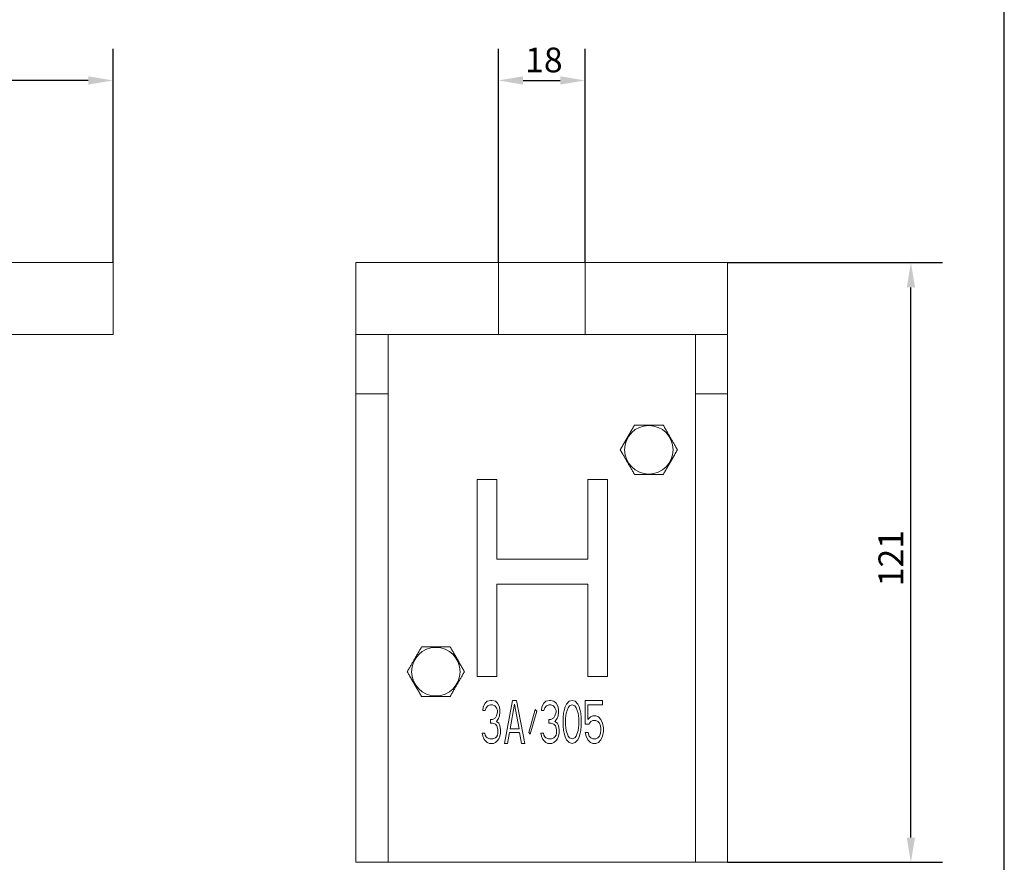
# Model space of a CAD drawing. Units: millimetres. Extents: x 20 to 400, y 20 to 574.
# Drawn here: x 201 to 400, y 132 to 302 of the extents above; entities that cross this region are included whole.
import ezdxf

# ---------------------------------------------------------------- set-up
doc = ezdxf.new("R2010")
doc.units = ezdxf.units.MM
doc.header["$LTSCALE"] = 2
for name, color, linetype, lineweight in [('Dimensions(ISO)', 7, 'Continuous', 25), ('Sketch Geometry(ISO)', 7, 'Continuous', 50), ('Visible Edges(ISO)', 7, 'Continuous', 18)]:
    doc.layers.add(name, color=color, linetype=linetype, lineweight=lineweight)
doc.styles.add('Current-BSI', font='arial.ttf')
doc.dimstyles.new('DEFAULT-ISO', dxfattribs={"dimscale": 2, "dimtxt": 2.5, "dimasz": 2.5, "dimexe": 3.174999999999999, "dimexo": 0, "dimgap": 0.762, "dimtad": 1, "dimdec": 1, "dimrnd": 1e-08, "dimzin": 0, "dimtxsty": 'Current-BSI', "dimcen": 0.09, "dimdle": 10, "dimclrd": 7, "dimclre": 7, "dimclrt": 7, "dimazin": 0, "dimtfac": 1.399999976158142, "dimtmove": 0, "dimatfit": 3, "dimfxl": 0, "dimtolj": 1, "dimtzin": 0, "dimlwd": 25, "dimlwe": 25, "dimarcsym": 0})

# ---------------------------------------------------------------- blocks, each defined once
blk = doc.blocks.new('Borders PCH WEB A4')
at = {"layer": 'Sketch Geometry(ISO)', "color": 7, "linetype": 'Continuous', "lineweight": 25}
blk.add_line((200, 10.00000000000023), (200, 287), dxfattribs=at)
blk = doc.blocks.new('*D7')
at = {"layer": 'Defpoints', "color": 0, "linetype": 'Continuous'}
for p in [(52.155400285985, 290.1119525789546), (52.155400285985, 253.3619525789546), (220.155400285985, 253.3619525789546)]:
    blk.add_point(p, dxfattribs=at)
at = {"layer": 'Dimensions(ISO)', "color": 7, "linetype": 'Continuous', "lineweight": 25}
for p, q in [((52.155400285985, 253.3619525789546), (52.155400285985, 296.4619525789546)), ((220.155400285985, 253.3619525789546), (220.155400285985, 296.4619525789546)), ((215.155400285985, 290.1119525789546), (57.155400285985, 290.1119525789546))]:
    blk.add_line(p, q, dxfattribs=at)
at = {"layer": 'Dimensions(ISO)', "color": 7, "linetype": 'Continuous'}
for points in [[(57.155400285985, 290.9452859122879), (57.155400285985, 289.2786192456213), (52.155400285985, 290.1119525789546)], [(215.155400285985, 290.9452859122879), (215.155400285985, 289.2786192456213), (220.155400285985, 290.1119525789546)]]:
    blk.add_solid(points, dxfattribs=at)
at = {"layer": 'Dimensions(ISO)', "color": 7, "linetype": 'Continuous', "lineweight": 25, "insert": (130.8620851119269, 296.7416824858907), "char_height": 5, "attachment_point": 1, "style": 'Current-BSI'}
blk.add_mtext('\\A1;168', dxfattribs=at)
blk = doc.blocks.new('*D10')
at = {"layer": 'Defpoints', "color": 0, "linetype": 'Continuous'}
for p in [(315.4106996112672, 290.1119525789546), (297.9106996112672, 253.3619525789546), (315.4106996112672, 253.3619525789546)]:
    blk.add_point(p, dxfattribs=at)
at = {"layer": 'Dimensions(ISO)', "color": 7, "linetype": 'Continuous', "lineweight": 25}
for p, q in [((297.9106996112672, 253.3619525789546), (297.9106996112672, 296.4619525789546)), ((315.4106996112672, 253.3619525789546), (315.4106996112672, 296.4619525789546)), ((302.9106996112672, 290.1119525789546), (310.4106996112672, 290.1119525789546))]:
    blk.add_line(p, q, dxfattribs=at)
at = {"layer": 'Dimensions(ISO)', "color": 7, "linetype": 'Continuous'}
for points in [[(302.9106996112672, 290.9452859122879), (302.9106996112672, 289.2786192456213), (297.9106996112672, 290.1119525789546)], [(310.4106996112672, 290.9452859122879), (310.4106996112672, 289.2786192456213), (315.4106996112672, 290.1119525789546)]]:
    blk.add_solid(points, dxfattribs=at)
at = {"layer": 'Dimensions(ISO)', "color": 7, "linetype": 'Continuous', "lineweight": 25, "insert": (303.3097446122259, 296.7416824858907), "char_height": 5, "attachment_point": 1, "style": 'Current-BSI'}
blk.add_mtext('\\A1;18', dxfattribs=at)
blk = doc.blocks.new('*D12')
at = {"layer": 'Defpoints', "color": 0, "linetype": 'Continuous'}
for p in [(344.1606996112597, 253.3619525789546), (381.153080609965, 253.3619525789546), (344.1606996112482, 132.3619525789548)]:
    blk.add_point(p, dxfattribs=at)
at = {"layer": 'Dimensions(ISO)', "color": 7, "linetype": 'Continuous', "lineweight": 25}
for p, q in [((344.1606996112597, 253.3619525789546), (387.503080609965, 253.3619525789546)), ((381.153080609965, 137.3619525789548), (381.153080609965, 248.3619525789546)), ((344.1606996112482, 132.3619525789548), (387.503080609965, 132.3619525789548))]:
    blk.add_line(p, q, dxfattribs=at)
at = {"layer": 'Dimensions(ISO)', "color": 7, "linetype": 'Continuous'}
for points in [[(380.3197472766316, 248.3619525789546), (381.9864139432983, 248.3619525789546), (381.153080609965, 253.3619525789546)], [(380.3197472766316, 137.3619525789548), (381.9864139432983, 137.3619525789548), (381.153080609965, 132.3619525789548)]]:
    blk.add_solid(points, dxfattribs=at)
at = {"layer": 'Dimensions(ISO)', "color": 7, "linetype": 'Continuous', "lineweight": 25, "insert": (374.6086167335387, 188.0563590994135), "char_height": 5, "attachment_point": 1, "rotation": 90, "style": 'Current-BSI'}
blk.add_mtext('\\A1;121', dxfattribs=at)

msp = doc.modelspace()

# ---------------------------------------------------------------- linework, layer by layer
at = {"layer": 'Visible Edges(ISO)'}
for p, q in [((220.155400285985, 253.3619525789546), (194.655400285985, 253.3619525789546)), ((220.155400285985, 253.3619525789546), (220.155400285985, 238.8619525789546)), ((269.1606996112597, 253.3619525789546), (269.1606996112597, 238.8619525789546)), ((294.6606996112673, 253.3619525789546), (269.1606996112597, 253.3619525789546)), ((294.6606996112673, 253.3619525789546), (297.9106996112673, 253.3619525789546)), ((315.4106996112603, 253.3619525789546), (297.9106996112603, 253.3619525789546)), ((297.9106996112673, 253.3619525789546), (297.9106996112673, 238.8619525789546)), ((315.4106996112672, 253.3619525789546), (318.6606996112672, 253.3619525789546)), ((315.4106996112672, 253.3619525789546), (315.4106996112672, 238.8619525789546)), ((318.6606996112672, 253.3619525789546), (344.1606996112597, 253.3619525789546)), ((344.1606996112597, 253.3619525789546), (344.1606996112597, 238.8619525789546)), ((220.155400285985, 238.8619525789546), (194.655400285985, 238.8619525789546)), ((269.1606996112575, 238.8619525789546), (269.1606996112539, 226.8619525789546)), ((294.6606996112673, 238.8619525789546), (269.1606996112597, 238.8619525789546)), ((275.6606996112574, 238.8619525789546), (275.6606996112539, 226.8619525789546)), ((294.6606996112673, 238.8619525789546), (297.9106996112673, 238.8619525789546)), ((315.4106996112603, 238.8619525789546), (297.9106996112603, 238.8619525789546)), ((315.4106996112672, 238.8619525789546), (318.6606996112672, 238.8619525789546)), ((318.6606996112672, 238.8619525789546), (344.1606996112597, 238.8619525789546)), ((337.6606996112574, 238.8619525789546), (337.6606996112538, 226.8619525789546)), ((344.1606996112574, 238.8619525789546), (344.1606996112538, 226.8619525789546)), ((269.1606996112539, 226.8619525789546), (269.1606996112539, 151.3619525789547)), ((269.1606996112539, 226.8619525789546), (275.6606996112539, 226.8619525789546)), ((275.6606996112539, 226.8619525789546), (275.6606996112539, 151.3619525789547)), ((337.6606996112538, 226.8619525789546), (344.1606996112538, 226.8619525789546)), ((337.6606996112538, 226.8619525789546), (337.6606996112538, 151.3619525789547)), ((344.1606996112538, 226.8619525789546), (344.1606996112538, 151.3619525789547)), ((293.6606996112536, 209.6095226167946), (293.6606996112536, 169.8619525789547)), ((297.5969693713836, 209.6095226167946), (293.6606996112536, 209.6095226167946)), ((297.5969693713836, 193.5413577913547), (297.5969693713836, 209.6095226167946)), ((315.9662263446535, 209.6095226167946), (315.9662263446535, 193.5413577913547)), ((319.9024941974335, 209.6095226167946), (315.9662263446535, 209.6095226167946)), ((319.9024941974335, 169.8619525789547), (319.9024941974335, 209.6095226167946)), ((315.9662263446535, 193.5413577913547), (297.5969693713836, 193.5413577913547)), ((297.5969693713836, 169.8619525789547), (297.5969693713836, 188.4672000765147)), ((297.5969693713836, 188.4672000765147), (315.9662263446535, 188.4672000765147)), ((315.9662263446535, 188.4672000765147), (315.9662263446535, 169.8619525789547)), ((293.6606996112536, 169.8619525789547), (297.5969693713836, 169.8619525789547)), ((315.9662263446535, 169.8619525789547), (319.9024941974335, 169.8619525789547)), ((296.3929898791933, 165.0384662508347), (295.6796929889433, 164.8538577913547)), ((296.5967881732633, 165.0384662508347), (296.3929898791933, 165.0384662508347)), ((297.3100831561733, 164.8538577913547), (296.5967881732633, 165.0384662508347)), ((300.7746617847133, 165.0384662508347), (299.1442716174834, 156.3619525789547)), ((301.5898568683333, 165.0384662508347), (300.7746617847133, 165.0384662508347)), ((303.2202470355733, 156.3619525789547), (301.5898568683333, 165.0384662508347)), ((308.2133157306333, 165.0384662508347), (307.5000207477233, 164.8538577913547)), ((308.4171159320533, 165.0384662508347), (308.2133157306333, 165.0384662508347)), ((309.1304109149632, 164.8538577913547), (308.4171159320533, 165.0384662508347)), ((312.7987878375733, 165.0384662508347), (312.1873910480233, 164.8538577913547)), ((313.4101846271233, 164.8538577913547), (312.7987878375733, 165.0384662508347)), ((318.9127519183833, 165.0384662508347), (315.4481713824933, 165.0384662508347)), ((315.4481713824933, 165.0384662508347), (315.4481713824933, 160.2386920809047)), ((318.9127519183833, 164.1154315828647), (318.9127519183833, 165.0384662508347)), ((294.8644979053233, 163.7462146639147), (294.7625997119633, 163.0077884554147)), ((294.7625997119633, 163.0077884554147), (295.2720964008033, 163.0077884554147)), ((295.2720964008033, 164.4846408724147), (294.8644979053233, 163.7462146639147)), ((295.6796929889433, 164.8538577913547), (295.2720964008033, 164.4846408724147)), ((295.2720964008033, 163.0077884554147), (295.4758946948733, 163.5616062044447)), ((295.4758946948733, 163.5616062044447), (295.7815930896433, 163.9308231233847)), ((295.7815930896433, 163.9308231233847), (296.2910897784933, 164.1154315828647)), ((296.2910897784933, 164.1154315828647), (296.6986863666233, 164.1154315828647)), ((296.6986863666233, 164.1154315828647), (297.2081830554633, 163.9308231233847)), ((297.2081830554633, 163.9308231233847), (297.5138814502433, 163.5616062044447)), ((297.7176816516633, 164.4846408724147), (297.3100831561733, 164.8538577913547)), ((297.5138814502433, 163.5616062044447), (297.7176816516633, 163.0077884554147)), ((298.1252782397933, 163.7462146639147), (297.7176816516633, 164.4846408724147)), ((297.7176816516633, 163.0077884554147), (297.7176816516633, 162.6385791658647)), ((298.2271783405033, 163.0077884554147), (298.1252782397933, 163.7462146639147)), ((298.2271783405033, 162.6385791658647), (298.2271783405033, 163.0077884554147)), ((300.2651650958733, 159.3156574129347), (301.1822602802033, 164.3000400423347)), ((301.1822602802033, 164.3000400423347), (302.0993535571733, 159.3156574129347)), ((305.3601338916533, 163.1923969148947), (304.0354421191832, 158.5772312044447)), ((305.6658322864233, 162.8231799959447), (305.3601338916533, 163.1923969148947)), ((306.6848256641133, 163.7462146639147), (306.5829255634032, 163.0077884554147)), ((306.5829255634032, 163.0077884554147), (307.0924241595933, 163.0077884554147)), ((307.0924241595933, 164.4846408724147), (306.6848256641133, 163.7462146639147)), ((307.5000207477233, 164.8538577913547), (307.0924241595933, 164.4846408724147)), ((307.0924241595933, 163.0077884554147), (307.2962224536633, 163.5616062044447)), ((307.2962224536633, 163.5616062044447), (307.6019208484332, 163.9308231233847)), ((307.6019208484332, 163.9308231233847), (308.1114175372833, 164.1154315828647)), ((308.1114175372833, 164.1154315828647), (308.5190141254133, 164.1154315828647)), ((308.5190141254133, 164.1154315828647), (309.0285127216032, 163.9308231233847)), ((309.0285127216032, 163.9308231233847), (309.3342111163833, 163.5616062044447)), ((309.5380075031033, 164.4846408724147), (309.1304109149632, 164.8538577913547)), ((309.3342111163833, 163.5616062044447), (309.5380075031033, 163.0077884554147)), ((309.9456040912333, 163.7462146639147), (309.5380075031033, 164.4846408724147)), ((309.5380075031033, 163.0077884554147), (309.5380075031033, 162.6385791658647)), ((310.0475060992933, 163.0077884554147), (309.9456040912333, 163.7462146639147)), ((310.0475060992933, 162.6385791658647), (310.0475060992933, 163.0077884554147)), ((311.1683976703333, 163.0077884554147), (311.0664994769733, 162.4539707063947)), ((311.3721978717533, 163.7462146639147), (311.1683976703333, 163.0077884554147)), ((311.6778962665233, 164.3000400423347), (311.3721978717533, 163.7462146639147)), ((311.5759942584733, 162.4539707063947), (311.9835946613034, 163.5616062044447)), ((312.1873910480233, 164.8538577913547), (311.6778962665233, 164.3000400423347)), ((311.9835946613034, 163.5616062044447), (312.2892930560733, 163.9308231233847)), ((312.2892930560733, 163.9308231233847), (312.7987878375733, 164.1154315828647)), ((312.7987878375733, 164.1154315828647), (313.3082864337633, 163.9308231233847)), ((313.3082864337633, 163.9308231233847), (313.6139848285433, 163.5616062044447)), ((313.9196832233133, 164.3000400423347), (313.4101846271233, 164.8538577913547)), ((313.6139848285433, 163.5616062044447), (314.0215814166733, 162.4539707063947)), ((314.2253778033933, 163.7462146639147), (313.9196832233133, 164.3000400423347)), ((314.4291780048032, 163.0077884554147), (314.2253778033933, 163.7462146639147)), ((314.5310761981633, 162.4539707063947), (314.4291780048032, 163.0077884554147)), ((315.9576699786833, 161.1617267488747), (315.9576699786833, 164.1154315828647)), ((315.9576699786833, 164.1154315828647), (318.9127519183833, 164.1154315828647)), ((296.2910897784933, 161.1617267488747), (296.2910897784933, 160.4233005403847)), ((296.6986863666233, 161.1617267488747), (296.2910897784933, 161.1617267488747)), ((297.3100831561733, 161.5309360384247), (296.6986863666233, 161.1617267488747)), ((297.5138814502433, 161.9001529573747), (297.3100831561733, 161.5309360384247)), ((297.7176816516633, 162.6385791658647), (297.5138814502433, 161.9001529573747)), ((297.5138814502433, 160.7925098299347), (297.9214799457233, 161.3463275789547)), ((297.9214799457233, 161.3463275789547), (298.1252782397933, 161.9001529573747)), ((298.1252782397933, 161.9001529573747), (298.2271783405033, 162.6385791658647)), ((304.3411405139633, 158.2080219148947), (305.6658322864233, 162.8231799959447)), ((308.5190141254133, 161.1617267488747), (308.1114175372833, 161.1617267488747)), ((308.1114175372833, 161.1617267488747), (308.1114175372833, 160.4233005403847)), ((309.1304109149632, 161.5309360384247), (308.5190141254133, 161.1617267488747)), ((309.3342111163833, 161.9001529573747), (309.1304109149632, 161.5309360384247)), ((309.5380075031033, 162.6385791658647), (309.3342111163833, 161.9001529573747)), ((309.3342111163833, 160.7925098299347), (309.7418077045132, 161.3463275789547)), ((309.7418077045132, 161.3463275789547), (309.9456040912333, 161.9001529573747)), ((309.9456040912333, 161.9001529573747), (310.0475060992933, 162.6385791658647)), ((311.0664994769733, 162.4539707063947), (310.9646012836133, 161.5309360384247)), ((310.9646012836133, 161.5309360384247), (310.9646012836133, 159.8694751619647)), ((311.4740960651133, 161.3463275789547), (311.5759942584733, 162.4539707063947)), ((311.4740960651133, 160.0540836214347), (311.4740960651133, 161.3463275789547)), ((314.0215814166733, 162.4539707063947), (314.1234796100333, 161.3463275789547)), ((314.1234796100333, 161.3463275789547), (314.1234796100333, 160.0540836214347)), ((314.6329782062232, 161.5309360384247), (314.5310761981633, 162.4539707063947)), ((314.6329782062232, 159.8694751619647), (314.6329782062232, 161.5309360384247)), ((316.4671647601833, 161.7155444979047), (315.9576699786833, 161.1617267488747)), ((316.9766633563733, 161.9001529573747), (316.4671647601833, 161.7155444979047)), ((316.5690667682333, 160.7925098299347), (316.9766633563733, 160.9771182894047)), ((317.5880601459233, 161.9001529573747), (316.9766633563733, 161.9001529573747)), ((316.9766633563733, 160.9771182894047), (317.5880601459233, 160.9771182894047)), ((318.0975549274133, 161.7155444979047), (317.5880601459233, 161.9001529573747)), ((317.5880601459233, 160.9771182894047), (317.9956567340533, 160.7925098299347)), ((318.6070535236033, 161.1617267488747), (318.0975549274133, 161.7155444979047)), ((318.9127519183833, 160.4233005403847), (318.6070535236033, 161.1617267488747)), ((296.2910897784933, 160.4233005403847), (296.6986863666233, 160.4233005403847)), ((296.6986863666233, 160.4233005403847), (297.3100831561733, 160.2386920809047)), ((297.3100831561733, 160.2386920809047), (297.6157815509533, 159.8694751619647)), ((298.0233781390833, 160.4233005403847), (297.5138814502433, 160.7925098299347)), ((297.6157815509533, 159.8694751619647), (297.8195798450133, 159.1310489534647)), ((297.8195798450133, 159.1310489534647), (297.8195798450133, 158.3926227449747)), ((298.2271783405033, 159.8694751619647), (298.0233781390833, 160.4233005403847)), ((298.3290765338633, 159.1310489534647), (298.2271783405033, 159.8694751619647)), ((298.3290765338633, 158.3926227449747), (298.3290765338633, 159.1310489534647)), ((302.0993535571733, 159.3156574129347), (300.2651650958733, 159.3156574129347)), ((308.1114175372833, 160.4233005403847), (308.5190141254133, 160.4233005403847)), ((308.5190141254133, 160.4233005403847), (309.1304109149632, 160.2386920809047)), ((309.1304109149632, 160.2386920809047), (309.4361093097433, 159.8694751619647)), ((309.8437058978733, 160.4233005403847), (309.3342111163833, 160.7925098299347)), ((309.4361093097433, 159.8694751619647), (309.6399095111533, 159.1310489534647)), ((309.6399095111533, 159.1310489534647), (309.6399095111533, 158.3926227449747)), ((310.0475060992933, 159.8694751619647), (309.8437058978733, 160.4233005403847)), ((310.1494042926533, 159.1310489534647), (310.0475060992933, 159.8694751619647)), ((310.1494042926533, 158.3926227449747), (310.1494042926533, 159.1310489534647)), ((310.9646012836133, 159.8694751619647), (311.0664994769733, 158.9464481233847)), ((311.0664994769733, 158.9464481233847), (311.1683976703333, 158.3926227449747)), ((311.5759942584733, 158.9464481233847), (311.4740960651133, 160.0540836214347)), ((311.9835946613034, 157.8388049959447), (311.5759942584733, 158.9464481233847)), ((314.0215814166733, 158.9464481233847), (313.6139848285433, 157.8388049959447)), ((314.1234796100333, 160.0540836214347), (314.0215814166733, 158.9464481233847)), ((314.4291780048032, 158.3926227449747), (314.5310761981633, 158.9464481233847)), ((314.5310761981633, 158.9464481233847), (314.6329782062232, 159.8694751619647)), ((315.4481713824933, 160.2386920809047), (316.1614663654033, 160.2386920809047)), ((316.1614663654033, 160.2386920809047), (316.5690667682333, 160.7925098299347)), ((317.9956567340533, 160.7925098299347), (318.3013551288333, 160.4233005403847)), ((318.3013551288333, 160.4233005403847), (318.5051515155533, 159.8694751619647)), ((318.5051515155533, 159.8694751619647), (318.6070535236033, 159.3156574129347)), ((318.6070535236033, 158.9464481233847), (318.5051515155533, 158.3926227449747)), ((318.6070535236033, 159.3156574129347), (318.6070535236033, 158.9464481233847)), ((319.1165483051033, 159.5002658724147), (318.9127519183833, 160.4233005403847)), ((319.1165483051033, 158.7618396639147), (319.1165483051033, 159.5002658724147)), ((294.6606996112533, 158.3926227449747), (294.7625997119633, 157.8388049959447)), ((295.1701963000933, 158.3926227449747), (294.6606996112533, 158.3926227449747)), ((294.7625997119633, 157.8388049959447), (294.9663980060332, 157.2849872469247)), ((294.9663980060332, 157.2849872469247), (295.2720964008033, 156.9157703279747)), ((295.2720964008033, 158.0234134554147), (295.1701963000933, 158.3926227449747)), ((295.4758946948733, 157.6541965364747), (295.2720964008033, 158.0234134554147)), ((295.6796929889433, 157.4695957063947), (295.4758946948733, 157.6541965364747)), ((296.1891896777832, 157.2849872469247), (295.6796929889433, 157.4695957063947)), ((296.8005864673333, 157.2849872469247), (296.1891896777832, 157.2849872469247)), ((297.3100831561733, 157.4695957063947), (296.8005864673333, 157.2849872469247)), ((297.5138814502433, 157.6541965364747), (297.3100831561733, 157.4695957063947)), ((297.7176816516633, 158.0234134554147), (297.5138814502433, 157.6541965364747)), ((297.8195798450133, 158.3926227449747), (297.7176816516633, 158.0234134554147)), ((297.7176816516633, 156.9157703279747), (298.0233781390833, 157.2849872469247)), ((298.0233781390833, 157.2849872469247), (298.2271783405033, 157.8388049959447)), ((298.2271783405033, 157.8388049959447), (298.3290765338633, 158.3926227449747)), ((299.7556684070333, 156.3619525789547), (300.1632649951633, 158.5772312044447)), ((300.1632649951633, 158.5772312044447), (302.2012536578833, 158.5772312044447)), ((302.2012536578833, 158.5772312044447), (302.6088502460233, 156.3619525789547)), ((304.0354421191832, 158.5772312044447), (304.3411405139633, 158.2080219148947)), ((306.9905240588833, 158.3926227449747), (306.4810273700433, 158.3926227449747)), ((306.4810273700433, 158.3926227449747), (306.5829255634032, 157.8388049959447)), ((306.5829255634032, 157.8388049959447), (306.7867257648133, 157.2849872469247)), ((306.7867257648133, 157.2849872469247), (307.0924241595933, 156.9157703279747)), ((307.0924241595933, 158.0234134554147), (306.9905240588833, 158.3926227449747)), ((307.2962224536633, 157.6541965364747), (307.0924241595933, 158.0234134554147)), ((307.5000207477233, 157.4695957063947), (307.2962224536633, 157.6541965364747)), ((308.0095193439233, 157.2849872469247), (307.5000207477233, 157.4695957063947)), ((308.6209123187733, 157.2849872469247), (308.0095193439233, 157.2849872469247)), ((309.1304109149632, 157.4695957063947), (308.6209123187733, 157.2849872469247)), ((309.3342111163833, 157.6541965364747), (309.1304109149632, 157.4695957063947)), ((309.5380075031033, 158.0234134554147), (309.3342111163833, 157.6541965364747)), ((309.6399095111533, 158.3926227449747), (309.5380075031033, 158.0234134554147)), ((309.5380075031033, 156.9157703279747), (309.8437058978733, 157.2849872469247)), ((309.8437058978733, 157.2849872469247), (310.0475060992933, 157.8388049959447)), ((310.0475060992933, 157.8388049959447), (310.1494042926533, 158.3926227449747)), ((311.1683976703333, 158.3926227449747), (311.3721978717533, 157.6541965364747)), ((311.3721978717533, 157.6541965364747), (311.6778962665233, 157.1003787874547)), ((311.6778962665233, 157.1003787874547), (312.1873910480233, 156.5465610384247)), ((312.2892930560733, 157.4695957063947), (311.9835946613034, 157.8388049959447)), ((312.7987878375733, 157.2849872469247), (312.2892930560733, 157.4695957063947)), ((313.3082864337633, 157.4695957063947), (312.7987878375733, 157.2849872469247)), ((313.6139848285433, 157.8388049959447), (313.3082864337633, 157.4695957063947)), ((313.4101846271233, 156.5465610384247), (313.9196832233133, 157.1003787874547)), ((313.9196832233133, 157.1003787874547), (314.2253778033933, 157.6541965364747)), ((314.2253778033933, 157.6541965364747), (314.4291780048032, 158.3926227449747)), ((316.0595681720433, 158.5772312044447), (315.4481713824933, 158.5772312044447)), ((315.4481713824933, 158.5772312044447), (315.6519715839133, 157.8388049959447)), ((315.6519715839133, 157.8388049959447), (315.9576699786833, 157.1003787874547)), ((315.9576699786833, 157.1003787874547), (316.4671647601833, 156.5465610384247)), ((316.2633683734633, 157.8388049959447), (316.0595681720433, 158.5772312044447)), ((316.5690667682333, 157.4695957063947), (316.2633683734633, 157.8388049959447)), ((316.9766633563733, 157.2849872469247), (316.5690667682333, 157.4695957063947)), ((317.5880601459233, 157.2849872469247), (316.9766633563733, 157.2849872469247)), ((317.9956567340533, 157.4695957063947), (317.5880601459233, 157.2849872469247)), ((318.3013551288333, 157.8388049959447), (317.9956567340533, 157.4695957063947)), ((318.0975549274133, 156.5465610384247), (318.6070535236033, 157.1003787874547)), ((318.5051515155533, 158.3926227449747), (318.3013551288333, 157.8388049959447)), ((318.6070535236033, 157.1003787874547), (318.9127519183833, 157.8388049959447)), ((318.9127519183833, 157.8388049959447), (319.1165483051033, 158.7618396639147)), ((295.2720964008033, 156.9157703279747), (295.6796929889433, 156.5465610384247)), ((295.6796929889433, 156.5465610384247), (296.0872914844233, 156.3619525789547)), ((296.0872914844233, 156.3619525789547), (296.9024865680433, 156.3619525789547)), ((296.9024865680433, 156.3619525789547), (297.3100831561733, 156.5465610384247)), ((297.3100831561733, 156.5465610384247), (297.7176816516633, 156.9157703279747)), ((299.1442716174834, 156.3619525789547), (299.7556684070333, 156.3619525789547)), ((302.6088502460233, 156.3619525789547), (303.2202470355733, 156.3619525789547)), ((307.0924241595933, 156.9157703279747), (307.5000207477233, 156.5465610384247)), ((307.5000207477233, 156.5465610384247), (307.9076173358633, 156.3619525789547)), ((307.9076173358633, 156.3619525789547), (308.7228143268333, 156.3619525789547)), ((308.7228143268333, 156.3619525789547), (309.1304109149632, 156.5465610384247)), ((309.1304109149632, 156.5465610384247), (309.5380075031033, 156.9157703279747)), ((312.1873910480233, 156.5465610384247), (312.7987878375733, 156.3619525789547)), ((312.7987878375733, 156.3619525789547), (313.4101846271233, 156.5465610384247)), ((316.4671647601833, 156.5465610384247), (316.9766633563733, 156.3619525789547)), ((316.9766633563733, 156.3619525789547), (317.5880601459233, 156.3619525789547)), ((317.5880601459233, 156.3619525789547), (318.0975549274133, 156.5465610384247)), ((269.1606996112483, 132.3619525789548), (269.160699611254, 151.3619525789547)), ((275.6606996112482, 132.3619525789548), (275.6606996112539, 151.3619525789547)), ((337.6606996112482, 132.3619525789548), (337.6606996112538, 151.3619525789547)), ((344.1606996112482, 132.3619525789548), (344.1606996112538, 151.3619525789547)), ((269.1606996112483, 132.3619525789548), (275.6606996112482, 132.3619525789548)), ((337.6606996112473, 132.3619525789548), (275.6606996112473, 132.3619525789548)), ((337.6606996112482, 132.3619525789548), (344.1606996112482, 132.3619525789548))]:
    msp.add_line(p, q, dxfattribs=at)
for centre, radius in [((328.2752271858344, 215.5914407809876), 4.900000000000066), ((285.2943431378965, 170.8178623746667), 4.89999999999998)]:
    msp.add_circle(centre, radius, dxfattribs=at)
for points, weights in [([(325.3884758398898, 220.5914407809939), (324.6149731479915, 219.2516948188346), (323.9451001669122, 218.0914407809877)], [1.722768775265529, 1.856025403784428, 1.856025403784428]), ([(331.1619785317897, 220.5914407809876), (328.2752271858345, 220.5914407809876), (325.3884758398787, 220.5914407809876)], [1.722768775265534, 1.989282032303354, 1.722768775265533]), ([(334.048729877734, 215.5914407809808), (332.6053542047566, 218.0914407809873), (331.1619785317787, 220.5914407809939)], [1.722768775265577, 1.989282032303431, 1.722768775265576]), ([(323.9451001669122, 218.0914407809877), (323.2752274639224, 216.9311872248059), (322.5017251858304, 215.5914419793804)], [1.856025403784427, 1.856025403784427, 1.722768885905195]), ([(322.5017251858305, 215.5914419793933), (323.9451009452955, 213.0914418295869), (325.3884765317857, 210.5914419793804)], [1.72276896630302, 1.989282435970071, 1.722769076942754]), ([(332.6053542047566, 213.0914407809875), (333.2752271858359, 214.2516948188344), (334.0487298777342, 215.5914407809938)], [1.856025403784427, 1.856025403784427, 1.722768775265528]), ([(331.1619792236747, 210.5914419793803), (331.9354815017668, 211.9311872248057), (332.6053542047566, 213.0914407809875)], [1.722768885905195, 1.856025403784428, 1.856025403784428]), ([(325.3884765317748, 210.5914419793866), (328.2752277047564, 210.5914419793866), (331.1619792236857, 210.5914419793866)], [1.722769076942712, 1.989282435969995, 1.722768966302978]), ([(282.4075917919519, 175.8178623746729), (280.9642161189744, 173.3178623746664), (279.5208404459964, 170.81786237466)], [1.722768775265534, 1.989282032303354, 1.722768775265533]), ([(288.1810944838519, 175.8178623746664), (285.2943431378966, 175.8178623746664), (282.4075917919408, 175.8178623746664)], [1.722768775265577, 1.989282032303431, 1.722768775265576]), ([(289.6244701568186, 173.3178623746667), (288.9545971757394, 174.4781164125137), (288.1810944838408, 175.817862374673)], [1.856025403784427, 1.856025403784427, 1.722768775265528]), ([(291.0678451379002, 170.8178635730596), (290.2943428598085, 172.157608818485), (289.6244701568187, 173.3178623746667)], [1.722768885905195, 1.856025403784428, 1.856025403784428]), ([(279.5208404459965, 170.8178623746728), (280.2943431378951, 169.4781164125135), (280.9642161189744, 168.3178623746666)], [1.722768775265529, 1.856025403784428, 1.856025403784428]), ([(288.181093791945, 165.8178635730596), (289.6244693784358, 168.317863423266), (291.0678451379002, 170.8178635730724)], [1.722769076942712, 1.989282435969995, 1.722768966302978]), ([(280.9642161189744, 168.3178623746666), (281.6340888219642, 167.1576088184848), (282.407591100056, 165.8178635730594)], [1.856025403784427, 1.856025403784427, 1.722768885905195]), ([(282.4075911000448, 165.817863573066), (285.2943426189747, 165.817863573066), (288.1810937919558, 165.817863573066)], [1.72276896630302, 1.989282435970071, 1.722769076942754])]:
    msp.add_rational_spline(points, weights, degree=2, dxfattribs=at)

# ---------------------------------------------------------------- block references
at = {"xscale": 2, "yscale": 2, "zscale": 2}
msp.add_blockref('Borders PCH WEB A4', (0, 0), dxfattribs=at)

# ---------------------------------------------------------------- dimensions: what is measured, and where the dimension line sits
at = {"layer": 'Dimensions(ISO)', "color": 7, "linetype": 'Continuous', "lineweight": 25}
for base, p1, p2, angle, picture, middle in [((52.155400285985, 290.1119525789546), (220.155400285985, 253.3619525789546), (52.155400285985, 253.3619525789546), 180, '*D7', (136.155400285985, 290.1119525789546)), ((315.4106996112672, 290.1119525789546), (297.9106996112672, 253.3619525789546), (315.4106996112672, 253.3619525789546), 180, '*D10', (306.6606996112672, 290.1119525789546)), ((381.153080609965, 253.3619525789546), (344.1606996112482, 132.3619525789548), (344.1606996112597, 253.3619525789546), 90, '*D12', (381.1530806099649, 192.8619525789547))]:
    dim = msp.add_linear_dim(base=base, p1=p1, p2=p2, angle=angle, dimstyle='DEFAULT-ISO', override={"dimgap": 0.762, "dimdec": 0, "dimtol": 0, "dimlim": 0, "dimtp": 0, "dimtm": 0, "dimtdec": 2, "dimtofl": 0, "dimatfit": 1}, dxfattribs=at)
    dim.commit()
    dim.dimension.update_dxf_attribs({"geometry": picture, "text_midpoint": middle, "dimtype": 160})

doc.saveas('drawing.dxf')
